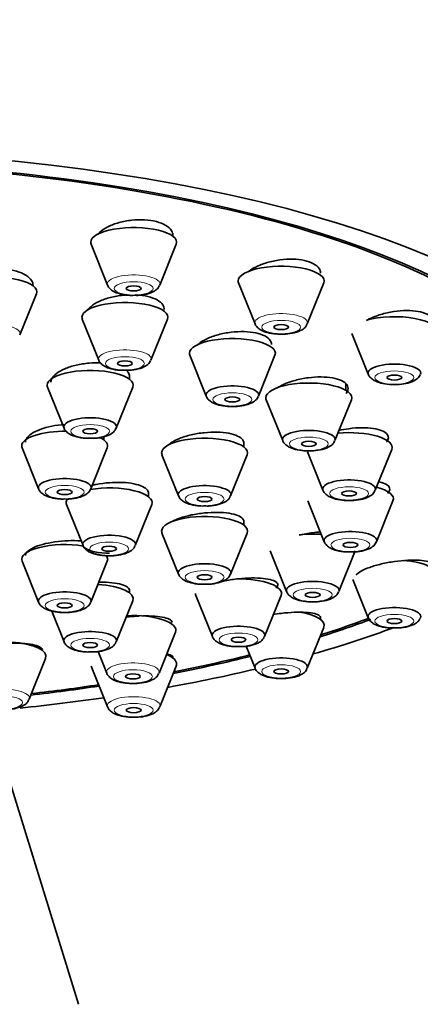
# Model space of a CAD drawing. Units: millimetres. Extents: x 0 to 2418, y 0 to 2751.
# Drawn here: x 1353 to 1370, y 1995 to 2035 of the extents above; entities that cross this region are included whole.
import ezdxf
from ezdxf import colors
from ezdxf.entities.mleader import LeaderData, LeaderLine
from ezdxf.math import Vec2, Vec3

# ---------------------------------------------------------------- set-up
doc = ezdxf.new("R2010")
doc.units = ezdxf.units.MM
doc.layers.add('DV1_Défaut', color=7, linetype='Continuous')
doc.layers.add('Défaut', color=7, linetype='Continuous')

# ---------------------------------------------------------------- blocks, each defined once
blk = doc.blocks.new('_DOT')
at = {"color": 0}
blk.add_line((0, 0), (-1, 0), dxfattribs=at)
at = {"color": 0, "const_width": 0.333}
blk.add_lwpolyline([(-0.1665, 0, 1), (0.1665, 0, 1)], format="xyb", close=True, dxfattribs=at)
blk = doc.blocks.new('SE')
at = {"layer": 'DV1_Défaut', "color": 7, "linetype": 'Continuous', "lineweight": 35}
for p, q in [((1359.618, 2026.072), (1359.618, 2026.201)), ((1356.284, 2025.748), (1356.955, 2024.083)), ((1359.081, 2024.083), (1359.751, 2025.748)), ((1362.29, 2024.172), (1362.961, 2022.507)), ((1365.087, 2022.507), (1365.758, 2024.172)), ((1353.384, 2022.064), (1354.055, 2023.729)), ((1355.927, 2022.696), (1356.598, 2021.031)), ((1358.723, 2021.031), (1359.394, 2022.696)), ((1366.899, 2022.118), (1367.57, 2020.453)), ((1360.302, 2021.225), (1360.973, 2019.56)), ((1363.099, 2019.56), (1363.77, 2021.225)), ((1357.846, 2020.252), (1357.846, 2020.444)), ((1354.512, 2019.928), (1355.183, 2018.263)), ((1357.309, 2018.263), (1357.979, 2019.928)), ((1366.65, 2019.807), (1366.65, 2020.07)), ((1363.416, 2019.417), (1364.087, 2017.752)), ((1366.213, 2017.752), (1366.883, 2019.417)), ((1356.809, 2017.776), (1356.809, 2017.911)), ((1353.476, 2017.452), (1354.146, 2015.787)), ((1356.272, 2015.787), (1356.943, 2017.452)), ((1362.505, 2017.492), (1362.505, 2017.713)), ((1367.852, 2015.731), (1368.523, 2017.395)), ((1359.171, 2017.168), (1359.842, 2015.503)), ((1361.967, 2015.503), (1362.638, 2017.168)), ((1365.095, 2017.297), (1365.726, 2015.731)), ((1358.618, 2015.468), (1358.618, 2015.671)), ((1355.284, 2015.144), (1355.955, 2013.479)), ((1358.081, 2013.479), (1358.751, 2015.144)), ((1365.109, 2015.297), (1365.78, 2013.632)), ((1367.906, 2013.632), (1368.576, 2015.297)), ((1362.505, 2014.306), (1362.505, 2014.513)), ((1359.171, 2013.981), (1359.842, 2012.317)), ((1361.967, 2012.317), (1362.638, 2013.981)), ((1363.573, 2013.266), (1364.244, 2011.601)), ((1366.37, 2011.601), (1367.04, 2013.266)), ((1353.476, 2012.835), (1354.146, 2011.17)), ((1356.272, 2011.17), (1356.943, 2012.835)), ((1366.942, 2012.093), (1367.57, 2010.534)), ((1357.846, 2011.546), (1357.846, 2011.703)), ((1360.552, 2011.44), (1361.223, 2009.775)), ((1363.349, 2009.775), (1364.019, 2011.44)), ((1357.309, 2009.557), (1357.979, 2011.222)), ((1354.679, 2010.809), (1355.183, 2009.557)), ((1365.624, 2010.469), (1365.624, 2010.583)), ((1359.049, 2008.278), (1359.72, 2009.943)), ((1365.087, 2008.48), (1365.758, 2010.145)), ((1362.599, 2009.379), (1362.961, 2008.48)), ((1356.567, 2009.162), (1356.923, 2008.278)), ((1353.763, 2007.213), (1354.434, 2008.878)), ((1356.284, 2008.569), (1356.955, 2006.904)), ((1359.081, 2006.904), (1359.751, 2008.569)), ((1355.777, 1994.789), (1352.226, 2006.26))]:
    blk.add_line(p, q, dxfattribs=at)
for centre, major_axis, start_param, end_param in [((1343.518, 2017.982), (34, 0), 0, 3.834287), ((1343.518, 2017.982), (32.65, 0), 0, 3.615509), ((1343.518, 2017.982), (-32.5, 0), 2.681767, 6.283185), ((1358.018, 2025.83), (-1.75, 0), 3.004676, 6.283185), ((1358.018, 2025.83), (-1.75, 0), 0, 0.136916), ((1364.024, 2024.254), (-1.75, 0), 3.004676, 6.283185), ((1352.321, 2023.811), (-1.75, 0), 3.004676, 6.283185), ((1364.024, 2024.254), (-1.75, 0), 0, 0.136916), ((1357.661, 2022.777), (-1.75, 0), 3.004676, 6.283185), ((1357.661, 2022.777), (-1.75, 0), 0, 0.136916), ((1368.633, 2022.199), (-1.75, 0), 3.004676, 5.421138), ((1362.036, 2021.307), (-1.75, 0), 3.004676, 6.283185), ((1362.036, 2021.307), (-1.75, 0), 0, 0.136916), ((1356.246, 2020.01), (-1.75, 0), 3.004676, 6.283185), ((1368.633, 2020.503), (-1.073, 0), 3.004676, 6.283185), ((1368.633, 2020.503), (-1.073, 0), 0, 0.136916), ((1356.246, 2020.01), (-1.75, 0), 0, 0.136916), ((1362.036, 2019.61), (-1.073, 0), 3.004676, 6.283185), ((1365.15, 2019.499), (-1.75, 0), 3.004676, 6.283185), ((1362.036, 2019.61), (-1.073, 0), 0, 0.136916), ((1365.15, 2019.499), (-1.75, 0), 0, 0.136916), ((1356.246, 2018.313), (-1.073, 0), 3.004676, 6.283185), ((1356.246, 2018.313), (-1.073, 0), 0, 0.136916), ((1355.209, 2017.534), (-1.75, 0), 4.672157, 6.283185), ((1355.209, 2017.534), (-1.75, 0), 3.004676, 3.761788), ((1360.905, 2017.25), (-1.75, 0), 3.004676, 6.283185), ((1365.15, 2017.802), (-1.073, 0), 3.004676, 6.283185), ((1365.15, 2017.802), (-1.073, 0), 0, 0.136916), ((1366.789, 2017.477), (-1.75, 0), 3.004676, 4.97515), ((1355.209, 2017.534), (-1.75, 0), 0, 0.136916), ((1360.905, 2017.25), (-1.75, 0), 0, 0.136916), ((1355.209, 2015.838), (-1.073, 0), 3.004676, 6.283185), ((1355.209, 2015.838), (-1.073, 0), 0, 0.136916), ((1357.018, 2015.225), (-1.75, 0), 3.004676, 5.169879), ((1360.905, 2015.553), (-1.073, 0), 3.004676, 6.283185), ((1366.789, 2015.781), (-1.073, 0), 3.004676, 6.283185), ((1366.843, 2015.379), (-1.75, 0), 3.004676, 4.061956), ((1360.905, 2015.553), (-1.073, 0), 0, 0.136916), ((1366.789, 2015.781), (-1.073, 0), 0, 0.136916), ((1357.018, 2015.225), (-1.75, 0), 6.033547, 6.283185), ((1357.018, 2015.225), (-1.75, 0), 0, 0.136916), ((1360.905, 2014.063), (-1.75, 0), 3.004676, 6.283185), ((1357.018, 2013.529), (1.073, 0), 0, 4.732381), ((1360.905, 2014.063), (-1.75, 0), 0, 0.136916), ((1365.307, 2013.348), (-1.75, 0), 4.5101, 5.030581), ((1366.843, 2013.682), (-1.073, 0), 3.004676, 6.283185), ((1355.209, 2012.917), (1.75, 0), 1.123576, 3.278509), ((1357.018, 2013.529), (1.073, 0), 6.146269, 6.283185), ((1366.843, 2013.682), (-1.073, 0), 0, 0.136916), ((1355.209, 2012.917), (1.75, 0), 0, 0.254786), ((1355.209, 2012.917), (1.75, 0), 6.146269, 6.283185), ((1360.905, 2012.367), (-1.073, 0), 3.004676, 6.283185), ((1368.633, 2012.281), (-1.75, 0), 3.004676, 4.514692), ((1360.905, 2012.367), (-1.073, 0), 0, 0.136916), ((1356.246, 2011.303), (-1.75, 0), 3.004676, 4.530163), ((1362.286, 2011.521), (-1.75, 0), 3.004676, 4.750571), ((1365.307, 2011.651), (-1.073, 0), 3.004676, 6.283185), ((1355.209, 2011.22), (-1.073, 0), 3.004676, 6.283185), ((1362.286, 2011.521), (-1.75, 0), 0, 0.136916), ((1365.307, 2011.651), (-1.073, 0), 0, 0.136916), ((1355.209, 2011.22), (-1.073, 0), 0, 0.136916), ((1357.986, 2010.025), (-1.75, 0), 3.004676, 4.855719), ((1364.024, 2010.227), (-1.75, 0), 3.004676, 4.262708), ((1368.633, 2010.584), (-1.073, 0), 3.004676, 6.283185), ((1368.633, 2010.584), (-1.073, 0), 0, 0.136916), ((1362.286, 2009.825), (-1.073, 0), 3.004676, 6.283185), ((1343.518, 2017.982), (32.65, 0), -0.827975, -0.737792), ((1343.518, 2017.982), (-32.5, 0), -3.963968, -3.87721), ((1356.246, 2009.607), (-1.073, 0), 3.004676, 6.283185), ((1362.286, 2009.825), (-1.073, 0), 0, 0.136916), ((1343.518, 2017.982), (34, 0), -0.874678, -0.740052), ((1352.7, 2008.96), (-1.75, 0), 3.004676, 4.517166), ((1356.246, 2009.607), (-1.073, 0), 0, 0.136916), ((1358.018, 2008.65), (1.75, 0), 0, 0.701709), ((1343.518, 2017.982), (-32.5, 0), -4.192728, -4.0794), ((1343.518, 2017.982), (32.65, 0), -1.054671, -0.940292), ((1358.018, 2008.65), (1.75, 0), 6.146269, 6.283185), ((1364.024, 2008.53), (-1.073, 0), 3.004676, 6.283185), ((1343.518, 2017.982), (34, 0), -1.084706, -0.961384), ((1364.024, 2008.53), (-1.073, 0), 0, 0.136916), ((1343.518, 2017.982), (-32.5, 0), -4.388672, -4.298393), ((1343.518, 2017.982), (32.65, 0), -1.249358, -1.158107), ((1343.518, 2017.982), (34, 0), -1.276148, -1.169326)]:
    blk.add_ellipse(centre, major_axis=major_axis, ratio=0.34202, start_param=start_param, end_param=end_param, dxfattribs=at)
at = {"layer": 'DV1_Défaut', "color": 7, "linetype": 'Continuous', "lineweight": 18}
for centre, major_axis, start_param, end_param in [((1358.018, 2024.133), (-1.073, 0), 3.004676, 6.283185), ((1358.018, 2024.133), (-1.073, 0), 0, 0.136916), ((1364.024, 2022.557), (-1.073, 0), 3.004676, 6.283185), ((1352.321, 2022.114), (-1.073, 0), 3.004676, 6.283185), ((1364.024, 2022.557), (-1.073, 0), 0, 0.136916), ((1357.661, 2021.081), (-1.073, 0), 3.004676, 6.283185), ((1357.661, 2021.081), (-1.073, 0), 0, 0.136916), ((1357.986, 2008.328), (-1.073, 0), 3.004676, 6.283185), ((1357.986, 2008.328), (-1.073, 0), 0, 0.136916), ((1352.7, 2007.263), (-1.073, 0), 3.004676, 6.283185), ((1358.018, 2006.954), (1.073, 0), 0, 3.278509), ((1358.018, 2006.954), (1.073, 0), 6.146269, 6.283185)]:
    blk.add_ellipse(centre, major_axis=major_axis, ratio=0.34202, start_param=start_param, end_param=end_param, dxfattribs=at)
for centre in [(1358.018, 2023.951), (1364.024, 2022.374), (1357.661, 2020.898), (1368.633, 2020.32), (1362.036, 2019.427), (1356.246, 2018.13), (1365.15, 2017.62), (1355.209, 2015.655), (1366.789, 2015.598), (1360.905, 2015.371), (1357.018, 2013.346), (1366.843, 2013.5), (1360.905, 2012.184), (1365.307, 2011.468), (1355.209, 2011.037), (1368.633, 2010.401), (1362.286, 2009.642), (1356.246, 2009.424), (1364.024, 2008.347), (1357.986, 2008.145), (1352.7, 2007.081), (1358.018, 2006.771)]:
    blk.add_ellipse(centre, major_axis=(-0.792, 0), ratio=0.34202, dxfattribs=at)
at = {"layer": 'DV1_Défaut', "color": 7, "linetype": 'Continuous', "lineweight": 35}
for centre, major_axis in [((1358.018, 2023.951), (-0.3, 0)), ((1364.024, 2022.374), (-0.3, 0)), ((1357.661, 2020.898), (0.3, 0)), ((1368.633, 2020.32), (-0.3, 0)), ((1362.036, 2019.427), (0.3, 0)), ((1356.246, 2018.13), (-0.3, 0)), ((1365.15, 2017.62), (-0.3, 0)), ((1355.209, 2015.655), (0.3, 0)), ((1360.905, 2015.371), (0.3, 0)), ((1366.789, 2015.598), (-0.3, 0)), ((1357.018, 2013.346), (0.3, 0)), ((1366.843, 2013.5), (-0.3, 0)), ((1360.905, 2012.184), (0.3, 0)), ((1365.307, 2011.468), (-0.3, 0)), ((1355.209, 2011.037), (0.3, 0)), ((1368.633, 2010.401), (-0.3, 0)), ((1356.246, 2009.424), (0.3, 0)), ((1362.286, 2009.642), (-0.3, 0)), ((1357.986, 2008.145), (0.3, 0)), ((1364.024, 2008.347), (-0.3, 0)), ((1358.018, 2006.771), (-0.3, 0))]:
    blk.add_ellipse(centre, major_axis=major_axis, ratio=0.34202, dxfattribs=at)
for points, knots in [([(1359.618, 2026.092), (1359.618, 2026.164), (1359.597, 2026.236), (1359.557, 2026.301), (1359.507, 2026.382), (1359.426, 2026.457), (1359.321, 2026.52), (1359.218, 2026.582), (1359.087, 2026.634), (1358.941, 2026.672), (1358.797, 2026.71), (1358.632, 2026.735), (1358.463, 2026.744), (1358.293, 2026.754), (1358.114, 2026.749), (1357.938, 2026.73), (1357.762, 2026.711), (1357.585, 2026.678), (1357.421, 2026.632), (1357.256, 2026.586), (1357.1, 2026.527), (1356.966, 2026.459), (1356.831, 2026.39), (1356.714, 2026.31), (1356.625, 2026.227), (1356.597, 2026.2), (1356.571, 2026.173), (1356.548, 2026.145)], [0, 0, 0, 0, 0.102193, 0.102193, 0.102193, 0.226589, 0.226589, 0.226589, 0.349059, 0.349059, 0.349059, 0.470048, 0.470048, 0.470048, 0.590634, 0.590634, 0.590634, 0.712034, 0.712034, 0.712034, 0.83511, 0.83511, 0.83511, 0.960024, 0.960024, 0.960024, 1, 1, 1, 1]), ([(1365.624, 2024.571), (1365.624, 2024.637), (1365.605, 2024.702), (1365.567, 2024.761), (1365.519, 2024.835), (1365.441, 2024.902), (1365.338, 2024.958), (1365.237, 2025.013), (1365.11, 2025.058), (1364.967, 2025.089), (1364.824, 2025.12), (1364.662, 2025.138), (1364.494, 2025.142), (1364.325, 2025.146), (1364.146, 2025.136), (1363.97, 2025.113), (1363.793, 2025.089), (1363.614, 2025.051), (1363.449, 2025.002), (1363.281, 2024.953), (1363.123, 2024.891), (1362.986, 2024.821), (1362.887, 2024.771), (1362.797, 2024.715), (1362.72, 2024.656)], [0, 0, 0, 0, 0.106719, 0.106719, 0.106719, 0.240044, 0.240044, 0.240044, 0.371554, 0.371554, 0.371554, 0.502285, 0.502285, 0.502285, 0.633572, 0.633572, 0.633572, 0.766495, 0.766495, 0.766495, 0.90145, 0.90145, 0.90145, 1, 1, 1, 1]), ([(1353.921, 2024.075), (1353.921, 2024.143), (1353.901, 2024.211), (1353.862, 2024.274), (1353.813, 2024.353), (1353.733, 2024.427), (1353.629, 2024.491), (1353.525, 2024.554), (1353.395, 2024.609), (1353.249, 2024.65), (1353.104, 2024.691), (1352.939, 2024.72), (1352.767, 2024.734), (1352.597, 2024.749), (1352.416, 2024.75), (1352.239, 2024.737), (1352.062, 2024.723), (1351.885, 2024.696), (1351.721, 2024.657), (1351.556, 2024.617), (1351.4, 2024.565), (1351.267, 2024.503), (1351.132, 2024.441), (1351.016, 2024.369), (1350.928, 2024.292), (1350.846, 2024.22), (1350.786, 2024.142), (1350.753, 2024.065)], [0, 0, 0, 0, 0.093597, 0.093597, 0.093597, 0.209327, 0.209327, 0.209327, 0.32394, 0.32394, 0.32394, 0.437482, 0.437482, 0.437482, 0.550471, 0.550471, 0.550471, 0.663654, 0.663654, 0.663654, 0.777683, 0.777683, 0.777683, 0.892852, 0.892852, 0.892852, 1, 1, 1, 1]), ([(1356.958, 2024.084), (1356.959, 2024.078), (1356.969, 2024.023), (1357.055, 2023.928), (1357.205, 2023.81), (1357.448, 2023.721), (1357.762, 2023.664), (1357.962, 2023.667), (1358.054, 2023.669)], [0, 0, 0, 0, 0.013327, 0.149667, 0.310265, 0.557945, 0.823745, 1, 1, 1, 1]), ([(1358.054, 2023.669), (1358.106, 2023.667), (1358.271, 2023.663), (1358.579, 2023.717), (1358.838, 2023.814), (1359.012, 2023.943), (1359.052, 2024.038), (1359.066, 2024.074)], [0, 0, 0, 0, 0.106435, 0.391928, 0.703102, 0.902718, 1, 1, 1, 1]), ([(1357.755, 2023.687), (1357.7, 2023.684), (1357.646, 2023.68), (1357.592, 2023.675), (1357.414, 2023.657), (1357.236, 2023.625), (1357.071, 2023.582), (1356.904, 2023.539), (1356.747, 2023.484), (1356.613, 2023.42), (1356.476, 2023.356), (1356.359, 2023.283), (1356.27, 2023.205), (1356.217, 2023.159), (1356.173, 2023.111), (1356.139, 2023.062)], [0, 0, 0, 0, 0.077259, 0.077259, 0.077259, 0.331069, 0.331069, 0.331069, 0.58736, 0.58736, 0.58736, 0.845961, 0.845961, 0.845961, 1, 1, 1, 1]), ([(1359.26, 2023.09), (1359.26, 2023.156), (1359.241, 2023.22), (1359.202, 2023.279), (1359.154, 2023.353), (1359.075, 2023.422), (1358.972, 2023.48), (1358.87, 2023.537), (1358.741, 2023.586), (1358.596, 2023.621), (1358.452, 2023.656), (1358.289, 2023.679), (1358.119, 2023.688), (1358.108, 2023.688), (1358.098, 2023.689), (1358.088, 2023.689)], [0, 0, 0, 0, 0.2096054, 0.2096054, 0.2096054, 0.4700776, 0.4700776, 0.4700776, 0.7279872, 0.7279872, 0.7279872, 0.9842891, 0.9842891, 0.9842891, 1, 1, 1, 1]), ([(1370.233, 2022.56), (1370.233, 2022.617), (1370.215, 2022.673), (1370.181, 2022.724), (1370.137, 2022.791), (1370.062, 2022.851), (1369.963, 2022.9), (1369.865, 2022.948), (1369.741, 2022.986), (1369.6, 2023.011), (1369.46, 2023.036), (1369.3, 2023.049), (1369.133, 2023.048), (1368.964, 2023.047), (1368.785, 2023.033), (1368.608, 2023.006), (1368.429, 2022.979), (1368.248, 2022.939), (1368.081, 2022.888), (1367.911, 2022.837), (1367.75, 2022.775), (1367.61, 2022.705), (1367.573, 2022.687), (1367.538, 2022.668), (1367.503, 2022.648)], [0, 0, 0, 0, 0.107699, 0.107699, 0.107699, 0.249006, 0.249006, 0.249006, 0.389121, 0.389121, 0.389121, 0.529448, 0.529448, 0.529448, 0.671273, 0.671273, 0.671273, 0.815249, 0.815249, 0.815249, 0.961124, 0.961124, 0.961124, 1, 1, 1, 1]), ([(1362.964, 2022.508), (1362.965, 2022.502), (1362.975, 2022.447), (1363.061, 2022.351), (1363.212, 2022.234), (1363.454, 2022.144), (1363.768, 2022.087), (1363.968, 2022.09), (1364.06, 2022.092)], [0, 0, 0, 0, 0.013327, 0.149667, 0.310265, 0.557945, 0.823745, 1, 1, 1, 1]), ([(1364.06, 2022.092), (1364.112, 2022.091), (1364.277, 2022.087), (1364.585, 2022.141), (1364.844, 2022.238), (1365.018, 2022.367), (1365.058, 2022.461), (1365.073, 2022.498)], [0, 0, 0, 0, 0.106435, 0.391928, 0.703102, 0.902718, 1, 1, 1, 1]), ([(1363.636, 2021.66), (1363.636, 2021.72), (1363.618, 2021.778), (1363.581, 2021.832), (1363.535, 2021.9), (1363.458, 2021.963), (1363.357, 2022.015), (1363.256, 2022.066), (1363.13, 2022.109), (1362.987, 2022.139), (1362.844, 2022.168), (1362.682, 2022.186), (1362.513, 2022.19), (1362.344, 2022.195), (1362.163, 2022.186), (1361.986, 2022.165), (1361.807, 2022.144), (1361.628, 2022.109), (1361.461, 2022.065), (1361.293, 2022.019), (1361.135, 2021.962), (1360.998, 2021.898), (1360.86, 2021.834), (1360.741, 2021.761), (1360.651, 2021.685), (1360.638, 2021.674), (1360.625, 2021.662), (1360.613, 2021.651)], [0, 0, 0, 0, 0.098747, 0.098747, 0.098747, 0.224492, 0.224492, 0.224492, 0.349295, 0.349295, 0.349295, 0.473897, 0.473897, 0.473897, 0.599114, 0.599114, 0.599114, 0.725492, 0.725492, 0.725492, 0.853086, 0.853086, 0.853086, 0.981419, 0.981419, 0.981419, 1, 1, 1, 1]), ([(1356.601, 2021.031), (1356.602, 2021.026), (1356.612, 2020.97), (1356.698, 2020.875), (1356.848, 2020.758), (1357.091, 2020.668), (1357.405, 2020.611), (1357.604, 2020.614), (1357.696, 2020.616)], [0, 0, 0, 0, 0.013327, 0.149667, 0.310265, 0.557945, 0.823745, 1, 1, 1, 1]), ([(1357.696, 2020.616), (1357.748, 2020.615), (1357.913, 2020.611), (1358.221, 2020.664), (1358.481, 2020.762), (1358.654, 2020.891), (1358.694, 2020.985), (1358.709, 2021.021)], [0, 0, 0, 0, 0.106435, 0.391928, 0.703102, 0.902718, 1, 1, 1, 1]), ([(1356.678, 2020.915), (1356.525, 2020.922), (1356.365, 2020.918), (1356.207, 2020.905), (1356.029, 2020.891), (1355.849, 2020.863), (1355.682, 2020.825), (1355.514, 2020.787), (1355.355, 2020.737), (1355.218, 2020.679), (1355.08, 2020.621), (1354.96, 2020.554), (1354.869, 2020.483), (1354.777, 2020.412), (1354.711, 2020.336), (1354.676, 2020.26), (1354.656, 2020.216), (1354.646, 2020.172), (1354.646, 2020.129)], [0, 0, 0, 0, 0.160758, 0.160758, 0.160758, 0.342923, 0.342923, 0.342923, 0.526154, 0.526154, 0.526154, 0.71021, 0.71021, 0.71021, 0.894485, 0.894485, 0.894485, 1, 1, 1, 1]), ([(1357.846, 2020.361), (1357.846, 2020.416), (1357.829, 2020.471), (1357.796, 2020.522), (1357.774, 2020.557), (1357.744, 2020.59), (1357.707, 2020.622)], [0, 0, 0, 0, 0.597254, 0.597254, 0.597254, 1, 1, 1, 1]), ([(1366.668, 2019.672), (1366.707, 2019.724), (1366.733, 2019.776), (1366.744, 2019.826), (1366.759, 2019.899), (1366.744, 2019.969), (1366.699, 2020.032), (1366.655, 2020.095), (1366.581, 2020.151), (1366.482, 2020.198), (1366.384, 2020.244), (1366.259, 2020.281), (1366.119, 2020.306), (1365.977, 2020.33), (1365.816, 2020.344), (1365.648, 2020.345), (1365.478, 2020.346), (1365.297, 2020.334), (1365.119, 2020.311), (1364.94, 2020.287), (1364.759, 2020.251), (1364.591, 2020.206), (1364.421, 2020.16), (1364.261, 2020.103), (1364.122, 2020.04), (1364.03, 2019.998), (1363.946, 2019.953), (1363.873, 2019.906)], [0, 0, 0, 0, 0.083175, 0.083175, 0.083175, 0.202658, 0.202658, 0.202658, 0.32112, 0.32112, 0.32112, 0.439191, 0.439191, 0.439191, 0.557658, 0.557658, 0.557658, 0.677131, 0.677131, 0.677131, 0.797793, 0.797793, 0.797793, 0.919314, 0.919314, 0.919314, 1, 1, 1, 1]), ([(1367.575, 2020.451), (1367.576, 2020.444), (1367.588, 2020.387), (1367.675, 2020.292), (1367.83, 2020.175), (1368.077, 2020.087), (1368.381, 2020.033), (1368.564, 2020.037), (1368.639, 2020.038)], [0, 0, 0, 0, 0.017899, 0.157418, 0.324145, 0.583175, 0.853603, 1, 1, 1, 1]), ([(1368.639, 2020.038), (1368.708, 2020.037), (1368.887, 2020.033), (1369.208, 2020.09), (1369.465, 2020.19), (1369.635, 2020.322), (1369.67, 2020.414), (1369.681, 2020.444)], [0, 0, 0, 0, 0.137273, 0.416527, 0.72305, 0.920658, 1, 1, 1, 1]), ([(1360.978, 2019.559), (1360.98, 2019.551), (1360.991, 2019.495), (1361.078, 2019.399), (1361.233, 2019.282), (1361.481, 2019.194), (1361.784, 2019.14), (1361.968, 2019.144), (1362.042, 2019.146)], [0, 0, 0, 0, 0.017899, 0.157418, 0.324145, 0.583175, 0.853603, 1, 1, 1, 1]), ([(1362.042, 2019.146), (1362.111, 2019.144), (1362.291, 2019.141), (1362.612, 2019.197), (1362.869, 2019.298), (1363.039, 2019.429), (1363.073, 2019.521), (1363.085, 2019.552)], [0, 0, 0, 0, 0.137273, 0.416527, 0.72305, 0.920658, 1, 1, 1, 1]), ([(1355.213, 2018.407), (1355.034, 2018.395), (1354.853, 2018.371), (1354.684, 2018.338), (1354.514, 2018.304), (1354.353, 2018.26), (1354.212, 2018.208), (1354.072, 2018.156), (1353.949, 2018.095), (1353.853, 2018.031), (1353.758, 2017.967), (1353.688, 2017.897), (1353.648, 2017.828), (1353.622, 2017.782), (1353.609, 2017.736), (1353.609, 2017.691)], [0, 0, 0, 0, 0.214311, 0.214311, 0.214311, 0.429243, 0.429243, 0.429243, 0.644455, 0.644455, 0.644455, 0.859481, 0.859481, 0.859481, 1, 1, 1, 1]), ([(1355.188, 2018.262), (1355.189, 2018.254), (1355.201, 2018.198), (1355.288, 2018.102), (1355.443, 2017.985), (1355.69, 2017.897), (1355.994, 2017.843), (1356.177, 2017.847), (1356.252, 2017.849)], [0, 0, 0, 0, 0.017899, 0.157418, 0.324145, 0.583175, 0.853603, 1, 1, 1, 1]), ([(1356.252, 2017.849), (1356.321, 2017.847), (1356.5, 2017.844), (1356.822, 2017.9), (1357.078, 2018.001), (1357.248, 2018.132), (1357.283, 2018.224), (1357.295, 2018.255)], [0, 0, 0, 0, 0.137273, 0.416527, 0.72305, 0.920658, 1, 1, 1, 1]), ([(1368.308, 2017.683), (1368.346, 2017.728), (1368.37, 2017.774), (1368.382, 2017.818), (1368.399, 2017.884), (1368.386, 2017.948), (1368.343, 2018.005), (1368.301, 2018.062), (1368.229, 2018.113), (1368.133, 2018.153), (1368.037, 2018.194), (1367.914, 2018.226), (1367.775, 2018.247), (1367.635, 2018.268), (1367.474, 2018.278), (1367.306, 2018.276), (1367.136, 2018.275), (1366.954, 2018.261), (1366.775, 2018.237), (1366.64, 2018.218), (1366.503, 2018.193), (1366.372, 2018.163)], [0, 0, 0, 0, 0.103141, 0.103141, 0.103141, 0.258335, 0.258335, 0.258335, 0.412772, 0.412772, 0.412772, 0.567469, 0.567469, 0.567469, 0.723322, 0.723322, 0.723322, 0.880732, 0.880732, 0.880732, 1, 1, 1, 1]), ([(1362.504, 2017.643), (1362.504, 2017.69), (1362.489, 2017.736), (1362.46, 2017.778), (1362.418, 2017.838), (1362.345, 2017.893), (1362.249, 2017.938), (1362.152, 2017.984), (1362.029, 2018.021), (1361.889, 2018.048), (1361.748, 2018.074), (1361.587, 2018.09), (1361.419, 2018.095), (1361.249, 2018.099), (1361.068, 2018.092), (1360.889, 2018.074), (1360.709, 2018.055), (1360.528, 2018.025), (1360.359, 2017.986), (1360.189, 2017.946), (1360.028, 2017.897), (1359.889, 2017.841), (1359.75, 2017.785), (1359.629, 2017.721), (1359.535, 2017.655), (1359.493, 2017.625), (1359.457, 2017.595), (1359.425, 2017.564)], [0, 0, 0, 0, 0.0863116, 0.0863116, 0.0863116, 0.2079164, 0.2079164, 0.2079164, 0.3294633, 0.3294633, 0.3294633, 0.4514084, 0.4514084, 0.4514084, 0.5740346, 0.5740346, 0.5740346, 0.6973313, 0.6973313, 0.6973313, 0.8209944, 0.8209944, 0.8209944, 0.9445542, 0.9445542, 0.9445542, 1, 1, 1, 1]), ([(1364.092, 2017.751), (1364.093, 2017.743), (1364.105, 2017.687), (1364.192, 2017.591), (1364.347, 2017.474), (1364.594, 2017.386), (1364.898, 2017.333), (1365.081, 2017.336), (1365.156, 2017.338)], [0, 0, 0, 0, 0.017899, 0.157418, 0.324145, 0.583175, 0.853603, 1, 1, 1, 1]), ([(1365.156, 2017.338), (1365.225, 2017.336), (1365.404, 2017.333), (1365.726, 2017.389), (1365.982, 2017.49), (1366.152, 2017.621), (1366.187, 2017.713), (1366.198, 2017.744)], [0, 0, 0, 0, 0.137273, 0.416527, 0.72305, 0.920658, 1, 1, 1, 1]), ([(1358.618, 2015.612), (1358.618, 2015.652), (1358.605, 2015.691), (1358.58, 2015.728), (1358.541, 2015.784), (1358.472, 2015.837), (1358.378, 2015.882), (1358.284, 2015.926), (1358.163, 2015.964), (1358.024, 2015.992), (1357.885, 2016.02), (1357.725, 2016.038), (1357.556, 2016.046), (1357.387, 2016.054), (1357.206, 2016.051), (1357.027, 2016.037), (1356.847, 2016.024), (1356.665, 2016), (1356.495, 2015.966), (1356.435, 2015.955), (1356.375, 2015.942), (1356.317, 2015.928)], [0, 0, 0, 0, 0.107952, 0.107952, 0.107952, 0.2737, 0.2737, 0.2737, 0.439663, 0.439663, 0.439663, 0.606107, 0.606107, 0.606107, 0.773089, 0.773089, 0.773089, 0.940432, 0.940432, 0.940432, 1, 1, 1, 1]), ([(1368.362, 2015.603), (1368.398, 2015.643), (1368.422, 2015.683), (1368.434, 2015.721), (1368.452, 2015.781), (1368.441, 2015.839), (1368.401, 2015.89), (1368.361, 2015.94), (1368.29, 2015.986), (1368.196, 2016.022), (1368.141, 2016.043), (1368.076, 2016.061), (1368.004, 2016.076)], [0, 0, 0, 0, 0.197475, 0.197475, 0.197475, 0.507553, 0.507553, 0.507553, 0.817638, 0.817638, 0.817638, 1, 1, 1, 1]), ([(1354.151, 2015.786), (1354.153, 2015.778), (1354.164, 2015.722), (1354.251, 2015.626), (1354.406, 2015.509), (1354.654, 2015.421), (1354.957, 2015.368), (1355.141, 2015.371), (1355.216, 2015.373)], [0, 0, 0, 0, 0.017899, 0.157418, 0.324145, 0.583175, 0.853603, 1, 1, 1, 1]), ([(1355.216, 2015.373), (1355.284, 2015.371), (1355.464, 2015.368), (1355.785, 2015.424), (1356.042, 2015.525), (1356.212, 2015.656), (1356.247, 2015.748), (1356.258, 2015.779)], [0, 0, 0, 0, 0.137273, 0.416527, 0.72305, 0.920658, 1, 1, 1, 1]), ([(1359.846, 2015.502), (1359.848, 2015.494), (1359.86, 2015.438), (1359.947, 2015.342), (1360.102, 2015.225), (1360.349, 2015.137), (1360.652, 2015.084), (1360.836, 2015.087), (1360.911, 2015.089)], [0, 0, 0, 0, 0.017899, 0.157418, 0.324145, 0.583175, 0.853603, 1, 1, 1, 1]), ([(1360.911, 2015.089), (1360.979, 2015.087), (1361.159, 2015.084), (1361.48, 2015.14), (1361.737, 2015.241), (1361.907, 2015.372), (1361.942, 2015.464), (1361.953, 2015.495)], [0, 0, 0, 0, 0.137273, 0.416527, 0.72305, 0.920658, 1, 1, 1, 1]), ([(1365.731, 2015.729), (1365.733, 2015.722), (1365.744, 2015.665), (1365.831, 2015.569), (1365.986, 2015.453), (1366.234, 2015.364), (1366.537, 2015.311), (1366.721, 2015.314), (1366.795, 2015.316)], [0, 0, 0, 0, 0.017899, 0.157418, 0.324145, 0.583175, 0.853603, 1, 1, 1, 1]), ([(1366.795, 2015.316), (1366.864, 2015.314), (1367.044, 2015.311), (1367.365, 2015.367), (1367.622, 2015.468), (1367.792, 2015.599), (1367.827, 2015.691), (1367.838, 2015.722)], [0, 0, 0, 0, 0.137273, 0.416527, 0.72305, 0.920658, 1, 1, 1, 1]), ([(1362.504, 2014.457), (1362.504, 2014.495), (1362.491, 2014.532), (1362.464, 2014.566), (1362.424, 2014.617), (1362.354, 2014.663), (1362.26, 2014.701), (1362.165, 2014.74), (1362.042, 2014.771), (1361.903, 2014.792), (1361.763, 2014.813), (1361.602, 2014.826), (1361.433, 2014.828), (1361.263, 2014.829), (1361.08, 2014.821), (1360.9, 2014.803), (1360.72, 2014.785), (1360.537, 2014.757), (1360.367, 2014.721), (1360.198, 2014.685), (1360.036, 2014.641), (1359.896, 2014.591), (1359.779, 2014.549), (1359.674, 2014.503), (1359.587, 2014.455)], [0, 0, 0, 0, 0.088799, 0.088799, 0.088799, 0.220656, 0.220656, 0.220656, 0.353138, 0.353138, 0.353138, 0.486396, 0.486396, 0.486396, 0.620241, 0.620241, 0.620241, 0.754225, 0.754225, 0.754225, 0.887833, 0.887833, 0.887833, 1, 1, 1, 1]), ([(1365.627, 2014.029), (1365.521, 2014.022), (1365.413, 2014.012), (1365.306, 2013.999), (1365.125, 2013.976), (1364.941, 2013.944), (1364.77, 2013.905), (1364.77, 2013.905), (1364.77, 2013.905), (1364.769, 2013.905)], [0, 0, 0, 0, 0.372436, 0.372436, 0.372436, 0.999301, 0.999301, 0.999301, 1, 1, 1, 1]), ([(1355.89, 2013.666), (1355.841, 2013.669), (1355.791, 2013.672), (1355.74, 2013.674), (1355.571, 2013.681), (1355.389, 2013.679), (1355.209, 2013.667), (1355.029, 2013.655), (1354.847, 2013.633), (1354.678, 2013.604), (1354.508, 2013.574), (1354.347, 2013.537), (1354.207, 2013.493), (1354.068, 2013.45), (1353.946, 2013.4), (1353.851, 2013.348), (1353.757, 2013.295), (1353.687, 2013.239), (1353.648, 2013.183), (1353.622, 2013.147), (1353.609, 2013.11), (1353.609, 2013.074)], [0, 0, 0, 0, 0.050495, 0.050495, 0.050495, 0.219148, 0.219148, 0.219148, 0.387616, 0.387616, 0.387616, 0.555613, 0.555613, 0.555613, 0.723062, 0.723062, 0.723062, 0.890126, 0.890126, 0.890126, 1, 1, 1, 1]), ([(1355.96, 2013.477), (1355.961, 2013.47), (1355.973, 2013.413), (1356.06, 2013.318), (1356.215, 2013.201), (1356.462, 2013.113), (1356.766, 2013.059), (1356.949, 2013.062), (1357.024, 2013.064)], [0, 0, 0, 0, 0.017899, 0.157418, 0.324145, 0.583175, 0.853603, 1, 1, 1, 1]), ([(1357.024, 2013.064), (1357.093, 2013.063), (1357.272, 2013.059), (1357.594, 2013.116), (1357.851, 2013.216), (1358.02, 2013.348), (1358.055, 2013.44), (1358.067, 2013.47)], [0, 0, 0, 0, 0.137273, 0.416527, 0.72305, 0.920658, 1, 1, 1, 1]), ([(1365.785, 2013.631), (1365.786, 2013.623), (1365.798, 2013.567), (1365.885, 2013.471), (1366.04, 2013.354), (1366.287, 2013.266), (1366.591, 2013.213), (1366.774, 2013.216), (1366.849, 2013.218)], [0, 0, 0, 0, 0.017899, 0.157418, 0.324145, 0.583175, 0.853603, 1, 1, 1, 1]), ([(1366.849, 2013.218), (1366.918, 2013.216), (1367.097, 2013.213), (1367.419, 2013.269), (1367.675, 2013.37), (1367.845, 2013.501), (1367.88, 2013.593), (1367.891, 2013.624)], [0, 0, 0, 0, 0.137273, 0.416527, 0.72305, 0.920658, 1, 1, 1, 1]), ([(1370.232, 2012.642), (1370.232, 2012.671), (1370.221, 2012.698), (1370.197, 2012.723), (1370.16, 2012.763), (1370.093, 2012.797), (1370.002, 2012.823), (1369.909, 2012.849), (1369.789, 2012.867), (1369.651, 2012.877), (1369.512, 2012.887), (1369.35, 2012.887), (1369.18, 2012.879), (1369.009, 2012.87), (1368.825, 2012.852), (1368.642, 2012.826), (1368.461, 2012.8), (1368.276, 2012.766), (1368.104, 2012.725), (1367.934, 2012.685), (1367.771, 2012.639), (1367.63, 2012.589), (1367.491, 2012.54), (1367.369, 2012.487), (1367.275, 2012.434), (1367.181, 2012.382), (1367.112, 2012.328), (1367.073, 2012.278), (1367.073, 2012.278), (1367.072, 2012.278), (1367.072, 2012.277)], [0, 0, 0, 0, 0.071933, 0.071933, 0.071933, 0.1862695, 0.1862695, 0.1862695, 0.3023423, 0.3023423, 0.3023423, 0.4199374, 0.4199374, 0.4199374, 0.5381637, 0.5381637, 0.5381637, 0.6558192, 0.6558192, 0.6558192, 0.7719478, 0.7719478, 0.7719478, 0.8862979, 0.8862979, 0.8862979, 0.9994156, 0.9994156, 0.9994156, 1, 1, 1, 1]), ([(1359.846, 2012.315), (1359.848, 2012.308), (1359.86, 2012.251), (1359.947, 2012.155), (1360.102, 2012.039), (1360.349, 2011.95), (1360.652, 2011.897), (1360.836, 2011.9), (1360.911, 2011.902)], [0, 0, 0, 0, 0.017899, 0.157418, 0.324145, 0.583175, 0.853603, 1, 1, 1, 1]), ([(1360.911, 2011.902), (1360.979, 2011.9), (1361.159, 2011.897), (1361.48, 2011.953), (1361.737, 2012.054), (1361.907, 2012.185), (1361.942, 2012.277), (1361.953, 2012.308)], [0, 0, 0, 0, 0.137273, 0.416527, 0.72305, 0.920658, 1, 1, 1, 1]), ([(1357.846, 2011.655), (1357.846, 2011.687), (1357.833, 2011.718), (1357.807, 2011.747), (1357.767, 2011.791), (1357.697, 2011.832), (1357.603, 2011.866), (1357.508, 2011.9), (1357.385, 2011.928), (1357.244, 2011.948), (1357.104, 2011.968), (1356.941, 2011.981), (1356.771, 2011.984), (1356.716, 2011.986), (1356.66, 2011.986), (1356.603, 2011.985)], [0, 0, 0, 0, 0.1645663, 0.1645663, 0.1645663, 0.4147954, 0.4147954, 0.4147954, 0.666365, 0.666365, 0.666365, 0.9186178, 0.9186178, 0.9186178, 1, 1, 1, 1]), ([(1363.806, 2011.739), (1363.839, 2011.769), (1363.863, 2011.799), (1363.875, 2011.828), (1363.896, 2011.876), (1363.886, 2011.923), (1363.848, 2011.964), (1363.809, 2012.005), (1363.74, 2012.042), (1363.647, 2012.072), (1363.552, 2012.101), (1363.43, 2012.124), (1363.29, 2012.139), (1363.15, 2012.153), (1362.988, 2012.16), (1362.817, 2012.157), (1362.646, 2012.154), (1362.463, 2012.143), (1362.281, 2012.123), (1362.101, 2012.104), (1361.918, 2012.076), (1361.747, 2012.042), (1361.662, 2012.025), (1361.579, 2012.006), (1361.499, 2011.985)], [0, 0, 0, 0, 0.083432, 0.083432, 0.083432, 0.222079, 0.222079, 0.222079, 0.361919, 0.361919, 0.361919, 0.503148, 0.503148, 0.503148, 0.645358, 0.645358, 0.645358, 0.787702, 0.787702, 0.787702, 0.929258, 0.929258, 0.929258, 1, 1, 1, 1]), ([(1364.249, 2011.599), (1364.25, 2011.592), (1364.262, 2011.536), (1364.349, 2011.44), (1364.504, 2011.323), (1364.751, 2011.235), (1365.055, 2011.181), (1365.238, 2011.185), (1365.313, 2011.187)], [0, 0, 0, 0, 0.017899, 0.157418, 0.324145, 0.583175, 0.853603, 1, 1, 1, 1]), ([(1365.313, 2011.187), (1365.382, 2011.185), (1365.561, 2011.181), (1365.883, 2011.238), (1366.139, 2011.339), (1366.309, 2011.47), (1366.344, 2011.562), (1366.355, 2011.592)], [0, 0, 0, 0, 0.137273, 0.416527, 0.72305, 0.920658, 1, 1, 1, 1]), ([(1354.151, 2011.169), (1354.153, 2011.161), (1354.164, 2011.105), (1354.251, 2011.009), (1354.406, 2010.892), (1354.654, 2010.804), (1354.957, 2010.75), (1355.141, 2010.754), (1355.216, 2010.756)], [0, 0, 0, 0, 0.017899, 0.157418, 0.324145, 0.583175, 0.853603, 1, 1, 1, 1]), ([(1355.216, 2010.756), (1355.284, 2010.754), (1355.464, 2010.751), (1355.785, 2010.807), (1356.042, 2010.908), (1356.212, 2011.039), (1356.247, 2011.131), (1356.258, 2011.162)], [0, 0, 0, 0, 0.137273, 0.416527, 0.72305, 0.920658, 1, 1, 1, 1]), ([(1358.247, 2010.604), (1358.157, 2010.6), (1358.066, 2010.594), (1357.975, 2010.586), (1357.886, 2010.579), (1357.795, 2010.569), (1357.706, 2010.558)], [0, 0, 0, 0, 0.502725, 0.502725, 0.502725, 1, 1, 1, 1]), ([(1359.586, 2010.341), (1359.586, 2010.369), (1359.573, 2010.395), (1359.548, 2010.42), (1359.509, 2010.458), (1359.44, 2010.493), (1359.345, 2010.521), (1359.25, 2010.549), (1359.127, 2010.572), (1358.986, 2010.587), (1358.845, 2010.602), (1358.682, 2010.61), (1358.511, 2010.61), (1358.472, 2010.61), (1358.433, 2010.609), (1358.394, 2010.608)], [0, 0, 0, 0, 0.165807, 0.165807, 0.165807, 0.422891, 0.422891, 0.422891, 0.682017, 0.682017, 0.682017, 0.941767, 0.941767, 0.941767, 1, 1, 1, 1]), ([(1365.624, 2010.545), (1365.624, 2010.571), (1365.612, 2010.595), (1365.588, 2010.617), (1365.55, 2010.651), (1365.482, 2010.681), (1365.389, 2010.705), (1365.294, 2010.728), (1365.172, 2010.745), (1365.032, 2010.754), (1364.891, 2010.763), (1364.728, 2010.764), (1364.556, 2010.758), (1364.384, 2010.751), (1364.199, 2010.736), (1364.017, 2010.715), (1363.912, 2010.702), (1363.807, 2010.687), (1363.704, 2010.67)], [0, 0, 0, 0, 0.119941, 0.119941, 0.119941, 0.309753, 0.309753, 0.309753, 0.502237, 0.502237, 0.502237, 0.696126, 0.696126, 0.696126, 0.889483, 0.889483, 0.889483, 1, 1, 1, 1]), ([(1367.575, 2010.533), (1367.576, 2010.525), (1367.588, 2010.469), (1367.675, 2010.373), (1367.83, 2010.256), (1368.077, 2010.168), (1368.381, 2010.115), (1368.564, 2010.118), (1368.639, 2010.12)], [0, 0, 0, 0, 0.017899, 0.157418, 0.324145, 0.583175, 0.853603, 1, 1, 1, 1]), ([(1368.639, 2010.12), (1368.708, 2010.118), (1368.887, 2010.115), (1369.208, 2010.171), (1369.465, 2010.272), (1369.635, 2010.403), (1369.67, 2010.495), (1369.681, 2010.526)], [0, 0, 0, 0, 0.137273, 0.416527, 0.72305, 0.920658, 1, 1, 1, 1]), ([(1361.228, 2009.773), (1361.229, 2009.766), (1361.241, 2009.709), (1361.328, 2009.614), (1361.483, 2009.497), (1361.73, 2009.409), (1362.034, 2009.355), (1362.217, 2009.359), (1362.292, 2009.36)], [0, 0, 0, 0, 0.017899, 0.157418, 0.324145, 0.583175, 0.853603, 1, 1, 1, 1]), ([(1354.3, 2009.228), (1354.3, 2009.254), (1354.287, 2009.279), (1354.262, 2009.302), (1354.223, 2009.339), (1354.153, 2009.372), (1354.057, 2009.401), (1353.961, 2009.429), (1353.837, 2009.453), (1353.695, 2009.47), (1353.554, 2009.487), (1353.39, 2009.498), (1353.219, 2009.502), (1353.049, 2009.506), (1352.866, 2009.503), (1352.685, 2009.493), (1352.507, 2009.483), (1352.326, 2009.467), (1352.157, 2009.445), (1351.99, 2009.423), (1351.831, 2009.395), (1351.693, 2009.363), (1351.556, 2009.332), (1351.435, 2009.296), (1351.342, 2009.258), (1351.276, 2009.231), (1351.222, 2009.203), (1351.182, 2009.175)], [0, 0, 0, 0, 0.0781042, 0.0781042, 0.0781042, 0.1991305, 0.1991305, 0.1991305, 0.3206197, 0.3206197, 0.3206197, 0.4417669, 0.4417669, 0.4417669, 0.5619141, 0.5619141, 0.5619141, 0.6808568, 0.6808568, 0.6808568, 0.7989272, 0.7989272, 0.7989272, 0.916828, 0.916828, 0.916828, 1, 1, 1, 1]), ([(1355.188, 2009.555), (1355.189, 2009.548), (1355.201, 2009.491), (1355.288, 2009.396), (1355.443, 2009.279), (1355.69, 2009.191), (1355.994, 2009.137), (1356.177, 2009.14), (1356.252, 2009.142)], [0, 0, 0, 0, 0.017899, 0.157418, 0.324145, 0.583175, 0.853603, 1, 1, 1, 1]), ([(1356.252, 2009.142), (1356.321, 2009.141), (1356.5, 2009.137), (1356.822, 2009.194), (1357.078, 2009.294), (1357.248, 2009.426), (1357.283, 2009.518), (1357.295, 2009.548)], [0, 0, 0, 0, 0.137273, 0.416527, 0.72305, 0.920658, 1, 1, 1, 1]), ([(1362.292, 2009.36), (1362.361, 2009.359), (1362.54, 2009.355), (1362.862, 2009.412), (1363.119, 2009.512), (1363.288, 2009.644), (1363.323, 2009.736), (1363.335, 2009.766)], [0, 0, 0, 0, 0.137273, 0.416527, 0.72305, 0.920658, 1, 1, 1, 1]), ([(1359.618, 2008.913), (1359.618, 2008.937), (1359.605, 2008.959), (1359.58, 2008.979), (1359.54, 2009.011), (1359.47, 2009.039), (1359.375, 2009.061), (1359.372, 2009.062), (1359.369, 2009.062), (1359.367, 2009.063)], [0, 0, 0, 0, 0.385982, 0.385982, 0.385982, 0.983715, 0.983715, 0.983715, 1, 1, 1, 1]), ([(1356.926, 2008.279), (1356.927, 2008.273), (1356.937, 2008.218), (1357.023, 2008.123), (1357.174, 2008.005), (1357.416, 2007.915), (1357.73, 2007.859), (1357.93, 2007.862), (1358.022, 2007.864)], [0, 0, 0, 0, 0.013327, 0.149667, 0.310265, 0.557945, 0.823745, 1, 1, 1, 1]), ([(1358.022, 2007.864), (1358.074, 2007.862), (1358.239, 2007.858), (1358.547, 2007.912), (1358.806, 2008.009), (1358.98, 2008.138), (1359.02, 2008.233), (1359.035, 2008.269)], [0, 0, 0, 0, 0.106435, 0.391928, 0.703102, 0.902718, 1, 1, 1, 1]), ([(1362.966, 2008.479), (1362.967, 2008.471), (1362.979, 2008.415), (1363.066, 2008.319), (1363.221, 2008.202), (1363.468, 2008.114), (1363.772, 2008.06), (1363.956, 2008.064), (1364.03, 2008.066)], [0, 0, 0, 0, 0.017899, 0.157418, 0.324145, 0.583175, 0.853603, 1, 1, 1, 1]), ([(1364.03, 2008.066), (1364.099, 2008.064), (1364.278, 2008.06), (1364.6, 2008.117), (1364.857, 2008.218), (1365.026, 2008.349), (1365.061, 2008.441), (1365.073, 2008.472)], [0, 0, 0, 0, 0.137273, 0.416527, 0.72305, 0.920658, 1, 1, 1, 1]), ([(1352.736, 2006.799), (1352.788, 2006.797), (1352.953, 2006.793), (1353.261, 2006.847), (1353.52, 2006.944), (1353.694, 2007.073), (1353.734, 2007.168), (1353.749, 2007.204)], [0, 0, 0, 0, 0.106435, 0.391928, 0.703102, 0.902718, 1, 1, 1, 1]), ([(1356.958, 2006.904), (1356.959, 2006.899), (1356.969, 2006.843), (1357.055, 2006.748), (1357.205, 2006.631), (1357.448, 2006.541), (1357.762, 2006.484), (1357.962, 2006.487), (1358.054, 2006.489)], [0, 0, 0, 0, 0.013327, 0.149667, 0.310265, 0.557945, 0.823745, 1, 1, 1, 1]), ([(1358.054, 2006.489), (1358.106, 2006.488), (1358.271, 2006.484), (1358.579, 2006.537), (1358.838, 2006.635), (1359.012, 2006.764), (1359.052, 2006.858), (1359.066, 2006.894)], [0, 0, 0, 0, 0.106435, 0.391928, 0.703102, 0.902718, 1, 1, 1, 1])]:
    blk.add_open_spline(points, degree=3, knots=knots, dxfattribs=at)

msp = doc.modelspace()

# ---------------------------------------------------------------- block references
at = {"layer": 'Défaut'}
msp.add_blockref('SE', (0, 0), dxfattribs=at)

# ---------------------------------------------------------------- leaders
at = {"layer": 'Défaut', "color": 7, "linetype": 'Continuous', "lineweight": 18}
ml = msp.add_multileader_mtext('Standard', dxfattribs=at)
ml.set_content('{\\pxsm0.9;\\fSolid Edge ISO|b1||i0||c0|p34;\\W1.;22/11/2022\\P}', color=256)
ml.set_leader_properties()
ml.set_arrow_properties(name='DOT')
ml.build(insert=Vec2(0, 0))
ml.multileader.update_dxf_attribs({"leader_type": 0, "dogleg_length": 0, "arrow_head_size": 12})
ctx = ml.context
ctx.base_point, ctx.char_height, ctx.arrow_head_size, ctx.landing_gap_size = Vec3(2330.349, 2744.355), 12, 12, 4.2
notes = []
notes.append((ctx, [(0, (0, 0, 0), (0, 0), (1, 0), 1, [])]))
ctx.mtext.insert = Vec3(2332.349, 2750.475)
for ctx, leaders in notes:
    for number, flags, end, landing, length, lines in leaders:
        leader = LeaderData()
        leader.index, (leader.has_last_leader_line, leader.has_dogleg_vector, leader.attachment_direction) = number, flags
        leader.last_leader_point, leader.dogleg_vector, leader.dogleg_length = Vec3(end), Vec3(landing), length
        for number, points, colour, breaks in lines:
            line = LeaderLine()
            line.index, line.vertices, line.color, line.breaks = number, Vec3.list(points), colors.encode_raw_color(colour), breaks
            leader.lines.append(line)
        ctx.leaders.append(leader)

doc.saveas('drawing.dxf')
